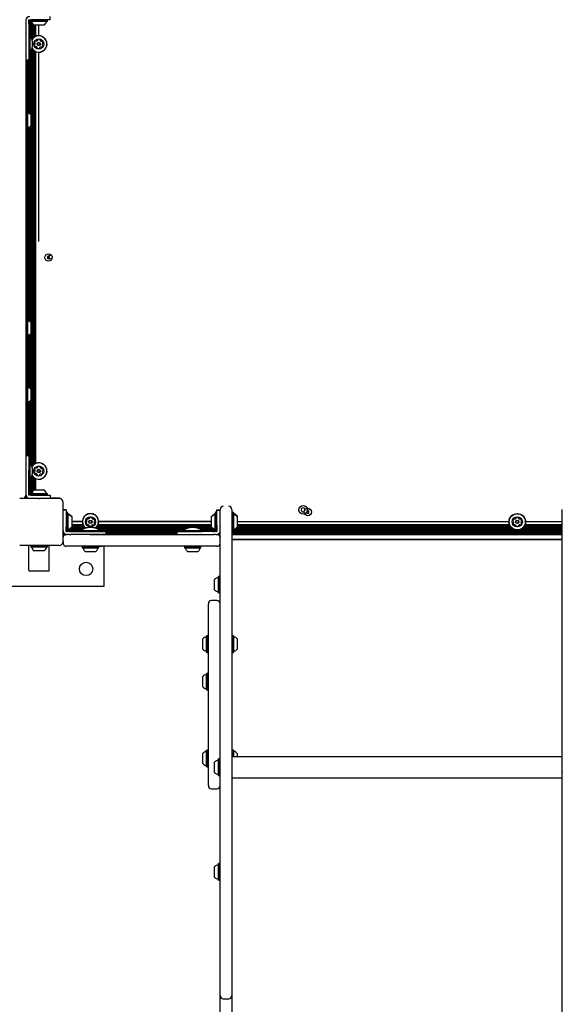
# Model space of a CAD drawing. Units: millimetres. Extents: x 648 to 1326, y 398 to 1563.
# Drawn here: x 910 to 979, y 784 to 909 of the extents above; entities that cross this region are included whole.
import ezdxf

# ---------------------------------------------------------------- set-up
doc = ezdxf.new("R2010")
doc.units = ezdxf.units.MM
doc.header["$LTSCALE"] = 100
doc.styles.add('SLDTEXTSTYLE0', font='TXT', dxfattribs={"width": 0.75})
doc.dimstyles.new('SLDDIMSTYLE3', dxfattribs={"dimtxt": 15.875, "dimasz": 8, "dimexe": 0, "dimexo": 0.0625, "dimgap": 3.96875, "dimtad": 2, "dimdec": 0, "dimrnd": 1e-09, "dimzin": 12, "dimdsep": 46, "dimtxsty": 'SLDTEXTSTYLE0', "dimblk1": 'DOT', "dimblk2": 'DOT', "dimsah": 1, "dimcen": 0.09, "dimse1": 1, "dimse2": 1, "dimadec": 0, "dimazin": 3, "dimtfac": 1, "dimtdec": 0, "dimtofl": 0, "dimtmove": 0, "dimatfit": 3, "dimldrblk": 'DOT', "dimfxl": 0, "dimfrac": 2, "dimtolj": 1, "dimtzin": 12, "dimarcsym": 0})

# ---------------------------------------------------------------- blocks, each defined once
blk = doc.blocks.new('_Dot')
at = {"color": 0, "linetype": 'ByBlock', "lineweight": -2}
blk.add_line((-0.5, 0), (-1, 0), dxfattribs=at)
at = {"color": 0, "linetype": 'ByBlock', "const_width": 0.5}
blk.add_lwpolyline([(-0.25, 0, 1), (0.25, 0, 1)], format="xyb", close=True, dxfattribs=at)
blk = doc.blocks.new('_D_10')
at = {"color": 7, "linetype": 'Continuous', "lineweight": 18}
blk.add_line((668.45, 615.54), (668.45, 1386.98), dxfattribs=at)
at = {"color": 7, "linetype": 'Continuous', "lineweight": 18, "xscale": 8, "yscale": 8}
for p, rotation in [((668.45, 1386.98, -129.93), 90.0000000000004), ((668.45, 615.54, -129.93), 270.0000000000004)]:
    blk.add_blockref('_Dot', p, dxfattribs=dict(at, rotation=rotation))
at = {"color": 7, "linetype": 'Continuous', "lineweight": 18, "insert": (647.99, 983.66), "char_height": 15.875, "attachment_point": 1, "rotation": 90, "style": 'SLDTEXTSTYLE0'}
blk.add_mtext('771', dxfattribs=at)
blk = doc.blocks.new('_D_11')
at = {"color": 7, "linetype": 'Continuous', "lineweight": 18}
blk.add_line((1114.47, 1542.48), (843.37, 1542.48), dxfattribs=at)
at = {"color": 7, "linetype": 'Continuous', "lineweight": 18, "xscale": 8, "yscale": 8}
for p, rotation in [((843.37, 1542.48, -129.93), 180.0000000000014), ((1114.47, 1542.48, -129.93), 1.399444059843947e-12)]:
    blk.add_blockref('_Dot', p, dxfattribs=dict(at, rotation=rotation))
at = {"color": 7, "linetype": 'Continuous', "lineweight": 18, "insert": (961.32, 1562.94), "char_height": 15.875, "attachment_point": 1, "style": 'SLDTEXTSTYLE0'}
blk.add_mtext('271', dxfattribs=at)

msp = doc.modelspace()

# ---------------------------------------------------------------- linework, layer by layer
at = {"color": 7, "linetype": 'Continuous', "lineweight": 25}
for p, q in [((910.67, 909.2), (910.67, 904.83)), ((911.07, 909.2), (911.22, 909.2)), ((911.07, 909.06), (911.07, 909.2)), ((911.07, 908.84), (911.07, 909.06)), ((911.07, 908.62), (911.07, 908.84)), ((911.07, 908.62), (911.07, 906)), ((911.13, 907.3), (911.13, 909.2)), ((911.21, 907.25), (911.21, 909.2)), ((911.22, 909.2), (911.44, 909.2)), ((911.29, 907.11), (911.29, 909.2)), ((911.34, 909.2), (911.31, 909.18)), ((911.31, 909.18), (911.31, 909.01)), ((913.41, 909.18), (911.31, 909.18)), ((911.31, 909.01), (911.34, 908.98)), ((913.41, 909.01), (911.31, 909.01)), ((913.38, 908.98), (911.34, 908.98)), ((911.37, 906.94), (911.37, 908.98)), ((911.44, 909.2), (911.67, 909.2)), ((911.45, 906.72), (911.45, 908.91)), ((911.53, 906.81), (911.53, 908.73)), ((911.61, 906.89), (911.61, 908.62)), ((911.87, 909.2), (911.67, 909.2)), ((913.77, 909.2), (911.87, 909.2)), ((913.4, 908.98), (913.38, 908.98)), ((913.43, 909.18), (913.4, 909.2)), ((913.4, 908.98), (913.43, 909.01)), ((913.43, 909.18), (913.41, 909.18)), ((913.43, 909.01), (913.41, 909.01)), ((913.43, 909.01), (913.43, 909.18)), ((913.77, 909.2), (913.77, 909.6)), ((911.18, 907.3), (911.07, 907.3)), ((911.18, 907.3), (911.18, 904.9)), ((911.69, 906.96), (911.69, 908.53)), ((913.02, 908.5), (911.72, 908.5)), ((911.77, 907.01), (911.77, 908.5)), ((911.85, 907.05), (911.85, 908.5)), ((911.93, 907.09), (911.93, 908.5)), ((912.32, 907.16), (912.32, 908.5)), ((912.32, 907.16), (912.32, 908.5)), ((910.67, 904.83), (910.67, 900.58)), ((911.07, 906), (911.07, 904.1)), ((911.07, 904.9), (911.18, 904.9)), ((911.13, 897.2), (911.13, 904.9)), ((911.21, 897.14), (911.21, 904.96)), ((911.29, 897.08), (911.29, 905.09)), ((911.37, 852.44), (911.37, 905.27)), ((911.45, 852.22), (911.45, 905.49)), ((911.53, 852.31), (911.53, 905.39)), ((911.61, 852.39), (911.61, 905.32)), ((911.69, 852.46), (911.69, 905.25)), ((911.77, 852.51), (911.77, 905.2)), ((911.85, 852.55), (911.85, 905.15)), ((911.93, 852.59), (911.93, 905.12)), ((912.32, 880.9), (912.32, 905.05)), ((910.67, 904.1), (911.07, 904.1)), ((910.73, 897.41), (910.73, 904.1)), ((910.81, 897.41), (910.81, 904.1)), ((910.89, 897.32), (910.89, 904.1)), ((910.97, 897.27), (910.97, 904.1)), ((911.05, 897.24), (911.05, 904.1)), ((910.67, 900.58), (910.67, 857.13)), ((910.69, 897.41), (910.67, 897.39)), ((910.86, 897.41), (910.69, 897.41)), ((910.69, 897.41), (910.69, 896.44)), ((910.89, 897.39), (910.86, 897.41)), ((910.86, 897.41), (910.86, 896.44)), ((910.89, 897.39), (910.89, 896.44)), ((910.69, 896.44), (910.69, 895.3)), ((910.86, 896.44), (910.86, 895.3)), ((910.89, 896.44), (910.89, 895.32)), ((911.37, 897), (911.37, 896.41)), ((911.37, 896.41), (911.37, 895.7)), ((910.67, 895.32), (910.69, 895.3)), ((910.69, 895.3), (910.86, 895.3)), ((910.73, 870.91), (910.73, 895.3)), ((910.81, 870.91), (910.81, 895.3)), ((910.86, 895.3), (910.89, 895.32)), ((910.89, 870.82), (910.89, 895.39)), ((910.97, 870.77), (910.97, 895.44)), ((911.05, 870.74), (911.05, 895.47)), ((911.13, 870.7), (911.13, 895.51)), ((911.21, 870.64), (911.21, 895.56)), ((911.29, 870.58), (911.29, 895.63)), ((913.7, 878.98), (913.44, 878.98)), ((913.44, 878.98), (913.44, 878.72)), ((913.44, 878.72), (913.7, 878.72)), ((913.7, 878.72), (913.7, 878.98)), ((910.69, 870.91), (910.67, 870.89)), ((910.86, 870.91), (910.69, 870.91)), ((910.69, 870.91), (910.69, 869.94)), ((910.89, 870.89), (910.86, 870.91)), ((910.86, 870.91), (910.86, 869.94)), ((910.89, 870.89), (910.89, 869.94)), ((910.69, 869.94), (910.69, 868.8)), ((910.86, 869.94), (910.86, 868.8)), ((910.89, 869.94), (910.89, 868.82)), ((911.37, 870.5), (911.37, 869.91)), ((911.37, 869.91), (911.37, 869.2)), ((910.67, 868.82), (910.69, 868.8)), ((910.69, 868.8), (910.86, 868.8)), ((910.73, 862.41), (910.73, 868.8)), ((910.81, 862.41), (910.81, 868.8)), ((910.86, 868.8), (910.89, 868.82)), ((910.89, 862.32), (910.89, 868.89)), ((910.97, 862.27), (910.97, 868.94)), ((911.05, 862.24), (911.05, 868.97)), ((911.13, 862.2), (911.13, 869.01)), ((911.21, 862.14), (911.21, 869.06)), ((911.29, 862.08), (911.29, 869.13)), ((910.69, 862.41), (910.67, 862.39)), ((910.86, 862.41), (910.69, 862.41)), ((910.69, 862.41), (910.69, 861.44)), ((910.89, 862.39), (910.86, 862.41)), ((910.86, 862.41), (910.86, 861.44)), ((910.89, 862.39), (910.89, 861.44)), ((910.69, 861.44), (910.69, 860.3)), ((910.86, 861.44), (910.86, 860.3)), ((910.89, 861.44), (910.89, 860.32)), ((911.37, 862), (911.37, 861.41)), ((911.37, 861.41), (911.37, 860.7)), ((910.67, 860.32), (910.69, 860.3)), ((910.69, 860.3), (910.86, 860.3)), ((910.73, 853.6), (910.73, 860.3)), ((910.81, 853.6), (910.81, 860.3)), ((910.86, 860.3), (910.89, 860.32)), ((910.89, 853.6), (910.89, 860.39)), ((910.97, 853.6), (910.97, 860.44)), ((911.05, 853.6), (911.05, 860.47)), ((911.13, 852.8), (911.13, 860.51)), ((911.21, 852.75), (911.21, 860.56)), ((911.29, 852.61), (911.29, 860.63)), ((910.67, 857.13), (910.67, 852.88)), ((910.67, 853.6), (911.07, 853.6)), ((911.07, 853.6), (911.07, 851.7)), ((910.67, 852.88), (910.67, 848.5)), ((911.18, 852.8), (911.07, 852.8)), ((911.18, 852.8), (911.18, 850.4)), ((911.07, 849.09), (911.07, 851.7)), ((911.37, 848.72), (911.37, 850.77)), ((911.45, 848.8), (911.45, 850.99)), ((911.53, 848.97), (911.53, 850.89)), ((911.61, 849.09), (911.61, 850.82)), ((911.69, 849.18), (911.69, 850.75)), ((911.07, 850.4), (911.18, 850.4)), ((911.13, 848.5), (911.13, 850.4)), ((911.21, 848.5), (911.21, 850.46)), ((911.29, 848.5), (911.29, 850.59)), ((911.77, 849.2), (911.77, 850.7)), ((911.85, 849.2), (911.85, 850.65)), ((911.93, 849.2), (911.93, 850.62)), ((910.65, 848.1), (910.65, 848.38)), ((910.73, 848.1), (910.73, 848.36)), ((910.81, 848.1), (910.81, 848.26)), ((911.07, 848.87), (911.07, 849.09)), ((911.07, 848.64), (911.07, 848.87)), ((911.07, 848.5), (911.07, 848.64)), ((911.22, 848.5), (911.07, 848.5)), ((911.44, 848.5), (911.22, 848.5)), ((911.34, 848.72), (911.31, 848.7)), ((911.31, 848.7), (911.31, 848.53)), ((911.31, 848.7), (913.41, 848.7)), ((911.31, 848.53), (911.34, 848.5)), ((911.31, 848.53), (913.41, 848.53)), ((911.34, 848.72), (913.39, 848.72)), ((911.67, 848.5), (911.44, 848.5)), ((911.87, 848.5), (911.67, 848.5)), ((911.72, 849.2), (913.01, 849.2)), ((911.87, 848.5), (913.77, 848.5)), ((913.01, 849.2), (913.02, 849.2)), ((913.39, 848.72), (913.4, 848.72)), ((913.43, 848.7), (913.4, 848.72)), ((913.4, 848.5), (913.43, 848.53)), ((913.41, 848.7), (913.43, 848.7)), ((913.41, 848.53), (913.43, 848.53)), ((913.43, 848.53), (913.43, 848.7)), ((913.77, 848.5), (913.77, 848.1)), ((909.93, 848.1), (909.9, 848.1)), ((912.38, 848.1), (909.93, 848.1)), ((910.89, 848.1), (910.89, 848.19)), ((910.97, 848.1), (910.97, 848.15)), ((911.05, 848.1), (911.05, 848.12)), ((911.13, 848.1), (911.13, 848.11)), ((912.38, 848.1), (912.48, 848.1)), ((912.39, 848.1), (912.38, 848.1)), ((914.93, 848.1), (912.48, 848.1)), ((912.48, 848.1), (912.48, 848.1)), ((914.89, 848.15), (913.77, 848.15)), ((914.57, 848.1), (914.57, 848.15)), ((915.43, 845.15), (915.43, 847.6)), ((915.83, 846.66), (915.43, 846.66)), ((915.83, 846.63), (915.43, 846.63)), ((915.83, 846.6), (915.43, 846.6)), ((915.83, 846.66), (915.83, 846.63)), ((915.83, 846.63), (915.83, 846.6)), ((915.83, 846.6), (915.83, 844.7)), ((915.94, 846.36), (915.83, 846.36)), ((915.94, 846.33), (915.83, 846.33)), ((915.94, 846.3), (915.83, 846.3)), ((916.03, 846.22), (915.94, 846.36)), ((915.94, 846.33), (915.94, 846.36)), ((916.03, 846.19), (915.94, 846.33)), ((915.94, 846.3), (915.94, 846.33)), ((916.03, 846.16), (915.94, 846.3)), ((915.94, 843.9), (915.94, 846.3)), ((916.05, 846.19), (916.03, 846.22)), ((916.03, 846.22), (916.03, 846.19)), ((916.05, 846.16), (916.03, 846.19)), ((916.03, 846.19), (916.03, 846.16)), ((916.05, 846.14), (916.03, 846.16)), ((916.03, 846.16), (916.03, 844.05)), ((916.05, 846.19), (916.05, 846.16)), ((916.05, 846.16), (916.05, 846.14)), ((916.05, 846.14), (916.05, 844.07)), ((916.53, 845.81), (916.53, 845.78)), ((916.53, 845.78), (916.53, 845.75)), ((916.53, 845.75), (916.53, 844.45)), ((934.38, 845.78), (934.38, 845.81)), ((934.38, 845.75), (934.38, 845.78)), ((934.38, 844.45), (934.38, 845.75)), ((934.89, 846.16), (934.86, 846.14)), ((934.86, 844.07), (934.86, 846.14)), ((934.97, 846.3), (934.89, 846.16)), ((934.89, 844.05), (934.89, 846.16)), ((935.08, 846.43), (934.97, 846.43)), ((934.97, 846.3), (934.97, 846.43)), ((935.08, 846.3), (934.97, 846.3)), ((934.97, 844.1), (934.97, 846.3)), ((935.08, 846.66), (935.48, 846.66)), ((935.08, 846.63), (935.08, 846.66)), ((935.08, 846.63), (935.48, 846.63)), ((935.08, 846.6), (935.08, 846.63)), ((935.08, 846.6), (935.48, 846.6)), ((935.08, 844.7), (935.08, 846.6)), ((935.48, 845.15), (935.48, 846.7)), ((936.98, 846.7), (936.98, 845.15)), ((937.01, 846.29), (936.98, 846.26)), ((937.01, 846.16), (936.98, 846.14)), ((937.18, 846.29), (937.01, 846.29)), ((937.01, 846.29), (937.01, 846.16)), ((937.18, 846.16), (937.01, 846.16)), ((937.01, 846.16), (937.01, 844.05)), ((937.2, 846.26), (937.18, 846.29)), ((937.18, 846.29), (937.18, 846.16)), ((937.2, 846.14), (937.18, 846.16)), ((937.18, 846.16), (937.18, 844.05)), ((937.2, 846.26), (937.2, 846.14)), ((937.2, 846.14), (937.2, 844.07)), ((937.68, 845.88), (937.68, 845.75)), ((937.68, 845.75), (937.68, 844.46)), ((946.81, 846.5), (946.55, 846.5)), ((946.55, 846.5), (946.55, 846.24)), ((946.55, 846.24), (946.81, 846.24)), ((946.81, 846.24), (946.81, 846.5)), ((979.18, 830.71), (979.18, 846.7)), ((915.38, 845.1), (915.43, 845.15)), ((915.43, 845.05), (915.38, 845.1)), ((915.39, 845.1), (915.39, 845.11)), ((915.39, 845.1), (915.39, 845.11)), ((915.43, 845.05), (915.43, 845.15)), ((915.43, 842.6), (915.43, 845.05)), ((915.83, 844.7), (915.83, 844.5)), ((915.83, 844.28), (915.83, 844.5)), ((917.88, 845.15), (916.53, 845.15)), ((917.88, 845.12), (916.53, 845.12)), ((917.95, 844.73), (916.53, 844.73)), ((917.98, 844.65), (916.53, 844.65)), ((918.03, 844.57), (916.53, 844.57)), ((918.08, 844.49), (916.53, 844.49)), ((934.38, 844.49), (919.79, 844.49)), ((934.38, 844.57), (919.84, 844.57)), ((934.38, 844.65), (919.88, 844.65)), ((934.38, 844.73), (919.92, 844.73)), ((934.38, 845.14), (919.99, 845.15)), ((934.38, 845.12), (919.99, 845.12)), ((935.08, 844.7), (935.08, 844.5)), ((935.08, 844.5), (935.08, 844.28)), ((935.48, 830.14), (935.48, 845.15)), ((936.98, 845.15), (936.98, 830.14)), ((972.38, 845.12), (937.68, 845.14)), ((972.38, 845.12), (937.68, 845.12)), ((972.45, 844.73), (937.68, 844.73)), ((972.48, 844.65), (937.68, 844.65)), ((972.53, 844.57), (937.68, 844.57)), ((972.58, 844.49), (937.68, 844.49)), ((979.18, 844.49), (974.29, 844.49)), ((979.18, 844.57), (974.34, 844.57)), ((979.18, 844.65), (974.38, 844.65)), ((979.18, 844.73), (974.42, 844.73)), ((979.18, 845.12), (974.49, 845.12)), ((979.18, 845.12), (974.49, 845.12)), ((915.44, 843.93), (915.43, 843.93)), ((915.46, 843.85), (915.43, 843.85)), ((915.49, 843.77), (915.43, 843.77)), ((915.54, 843.69), (915.43, 843.69)), ((915.62, 843.61), (915.43, 843.61)), ((915.68, 843.53), (915.43, 843.53)), ((915.55, 843.45), (915.43, 843.45)), ((915.83, 844.05), (915.83, 844.28)), ((915.83, 843.9), (915.83, 844.05)), ((915.83, 843.9), (915.94, 843.9)), ((915.97, 843.9), (915.83, 843.9)), ((915.83, 843.5), (915.93, 843.5)), ((915.93, 843.5), (915.97, 843.5)), ((915.94, 843.9), (916.03, 844.05)), ((915.95, 843.91), (915.97, 843.91)), ((915.97, 843.93), (915.96, 843.93)), ((915.96, 843.93), (915.97, 843.93)), ((916.2, 843.96), (915.97, 843.96)), ((916.2, 843.93), (915.97, 843.93)), ((915.97, 843.91), (916.2, 843.91)), ((916.2, 843.5), (915.97, 843.5)), ((917.73, 844.01), (916.01, 844.01)), ((916.03, 844.05), (916.05, 844.07)), ((917.77, 844.09), (916.05, 844.09)), ((917.91, 844.17), (916.1, 844.17)), ((916.2, 843.93), (916.42, 843.93)), ((916.42, 843.91), (916.2, 843.91)), ((916.2, 843.5), (916.42, 843.5)), ((918.07, 844.25), (916.28, 844.25)), ((918.22, 844.33), (916.4, 844.33)), ((916.42, 843.96), (917.73, 843.96)), ((916.42, 843.96), (917.73, 843.96)), ((916.42, 843.93), (917.73, 843.93)), ((916.42, 843.93), (917.73, 843.93)), ((916.42, 843.91), (917.73, 843.91)), ((916.42, 843.9), (919.03, 843.9)), ((919.03, 843.5), (916.42, 843.5)), ((918.15, 844.41), (916.49, 844.41)), ((917.73, 844.07), (917.73, 844.04)), ((917.73, 844.04), (917.73, 844.01)), ((917.73, 844.01), (917.73, 843.9)), ((931.34, 844.33), (919.64, 844.33)), ((931.7, 844.41), (919.72, 844.41)), ((931.12, 844.25), (919.8, 844.25)), ((930.96, 844.17), (919.96, 844.17)), ((930.82, 844.09), (920.1, 844.09)), ((920.13, 844.04), (920.13, 844.07)), ((920.13, 844.01), (920.13, 844.04)), ((920.13, 843.9), (920.13, 844.01)), ((930.78, 844.01), (920.13, 844.01)), ((920.93, 843.93), (920.93, 843.96)), ((920.93, 843.9), (920.93, 843.93)), ((929.98, 843.93), (920.93, 843.93)), ((920.93, 843.5), (920.93, 843.9)), ((929.98, 843.85), (920.93, 843.85)), ((929.98, 843.77), (920.93, 843.77)), ((929.98, 843.69), (920.93, 843.69)), ((929.98, 843.61), (920.93, 843.61)), ((929.98, 843.57), (920.93, 843.57)), ((929.98, 843.93), (929.98, 843.96)), ((929.98, 843.9), (929.98, 843.93)), ((929.98, 843.5), (929.98, 843.9)), ((930.78, 844.07), (930.78, 844.04)), ((930.78, 844.04), (930.78, 844.01)), ((930.78, 844.01), (930.78, 843.9)), ((934.5, 843.9), (931.88, 843.9)), ((931.88, 843.5), (934.5, 843.5)), ((934.43, 844.41), (932.27, 844.41)), ((934.52, 844.33), (932.63, 844.33)), ((934.64, 844.25), (932.85, 844.25)), ((934.82, 844.17), (933.01, 844.17)), ((934.86, 844.09), (933.15, 844.09)), ((933.18, 844.04), (933.18, 844.07)), ((933.18, 844.01), (933.18, 844.04)), ((933.18, 843.9), (933.18, 844.01)), ((934.91, 844.01), (933.18, 844.01)), ((934.5, 843.96), (933.18, 843.96)), ((934.5, 843.96), (933.18, 843.96)), ((934.5, 843.93), (933.18, 843.93)), ((934.5, 843.93), (933.18, 843.93)), ((934.5, 843.91), (933.18, 843.91)), ((934.5, 843.93), (934.72, 843.93)), ((934.72, 843.91), (934.5, 843.91)), ((934.5, 843.5), (934.72, 843.5)), ((934.94, 843.96), (934.72, 843.96)), ((934.94, 843.93), (934.72, 843.93)), ((934.72, 843.91), (934.94, 843.91)), ((934.94, 843.5), (934.72, 843.5)), ((934.86, 844.07), (934.89, 844.05)), ((934.89, 844.05), (934.97, 843.9)), ((934.94, 843.93), (934.96, 843.93)), ((934.96, 843.93), (934.94, 843.93)), ((934.94, 843.91), (934.97, 843.91)), ((935.08, 843.9), (934.94, 843.9)), ((934.94, 843.5), (934.98, 843.5)), ((934.97, 843.9), (934.97, 844.1)), ((934.97, 843.9), (935.08, 843.9)), ((934.99, 843.5), (935.08, 843.5)), ((935.08, 844.28), (935.08, 844.05)), ((935.08, 844.05), (935.08, 843.9)), ((935.48, 843.53), (935.24, 843.53)), ((935.48, 843.61), (935.3, 843.61)), ((935.48, 843.45), (935.36, 843.45)), ((935.48, 843.69), (935.38, 843.69)), ((935.48, 843.77), (935.43, 843.77)), ((935.48, 843.85), (935.46, 843.85)), ((935.48, 843.93), (935.48, 843.93)), ((936.98, 844.07), (937.01, 844.05)), ((979.18, 844.01), (936.98, 844.01)), ((979.18, 843.93), (936.98, 843.93)), ((979.18, 843.85), (936.98, 843.85)), ((979.18, 843.77), (936.98, 843.77)), ((979.18, 843.69), (936.98, 843.69)), ((979.18, 843.61), (936.98, 843.61)), ((979.18, 843.53), (936.98, 843.53)), ((979.18, 843.45), (936.98, 843.45)), ((937.01, 844.05), (937.18, 844.05)), ((937.01, 844.05), (937.01, 844.05)), ((937.18, 844.05), (937.2, 844.07)), ((937.18, 844.05), (937.18, 844.05)), ((973.17, 844.09), (937.2, 844.09)), ((937.2, 844.07), (937.2, 844.07)), ((972.96, 844.17), (937.24, 844.17)), ((972.83, 844.25), (937.43, 844.25)), ((972.72, 844.33), (937.55, 844.33)), ((972.65, 844.41), (937.64, 844.41)), ((937.68, 844.46), (937.68, 844.45)), ((979.18, 844.09), (973.69, 844.09)), ((979.18, 844.17), (973.91, 844.17)), ((979.18, 844.25), (974.04, 844.25)), ((979.18, 844.33), (974.14, 844.33)), ((979.18, 844.41), (974.22, 844.41)), ((909.93, 842.1), (909.9, 842.1)), ((912.38, 842.1), (909.93, 842.1)), ((911.07, 838.95), (911.07, 842.1)), ((911.34, 842.1), (911.31, 842.08)), ((911.31, 842.08), (911.31, 841.91)), ((913.43, 842.08), (911.31, 842.08)), ((912.48, 842.1), (912.38, 842.1)), ((912.38, 842.1), (912.39, 842.1)), ((914.93, 842.1), (912.48, 842.1)), ((912.48, 842.1), (912.48, 842.1)), ((913.43, 842.08), (913.4, 842.1)), ((913.43, 841.91), (913.43, 842.08)), ((913.67, 838.95), (913.67, 842.1)), ((915.43, 842.6), (915.43, 842.4)), ((917.88, 842), (917.88, 841.98)), ((917.9, 842), (917.88, 841.98)), ((917.88, 841.98), (917.88, 841.81)), ((919.99, 841.98), (919.97, 842)), ((919.99, 841.98), (919.99, 842)), ((919.99, 841.81), (919.99, 841.98)), ((920.62, 842), (920.62, 836.85)), ((921.2, 842), (921.09, 842)), ((921.09, 842), (921.09, 842)), ((930.93, 842), (930.93, 841.98)), ((930.95, 842), (930.93, 841.98)), ((930.93, 841.98), (930.93, 841.81)), ((933.04, 841.98), (933.02, 842)), ((933.04, 841.98), (933.04, 842)), ((933.04, 841.81), (933.04, 841.98)), ((979.18, 842.87), (936.98, 842.87)), ((979.18, 842.84), (936.98, 842.84)), ((911.31, 841.91), (911.34, 841.88)), ((913.43, 841.91), (911.31, 841.91)), ((913.4, 841.88), (911.34, 841.88)), ((913.02, 841.4), (911.72, 841.4)), ((913.4, 841.88), (913.43, 841.91)), ((917.88, 841.81), (917.9, 841.78)), ((919.97, 841.78), (919.99, 841.81)), ((930.93, 841.81), (930.95, 841.78)), ((933.02, 841.78), (933.04, 841.81)), ((911.17, 838.85), (913.57, 838.85)), ((934.78, 837.41), (934.78, 837.75)), ((934.78, 836.45), (934.78, 837.41)), ((935.29, 838.15), (935.26, 838.13)), ((935.26, 837.59), (935.26, 838.13)), ((935.26, 836.06), (935.26, 837.59)), ((935.46, 838.15), (935.29, 838.15)), ((935.29, 837.6), (935.29, 838.15)), ((935.29, 836.04), (935.29, 837.6)), ((935.48, 838.13), (935.46, 838.15)), ((935.46, 837.6), (935.46, 838.15)), ((935.46, 836.04), (935.46, 837.6)), ((920.62, 836.85), (907.87, 836.85)), ((935.26, 836.06), (935.29, 836.04)), ((935.29, 836.04), (935.46, 836.04)), ((935.46, 836.04), (935.48, 836.06)), ((933.98, 815.4), (933.98, 834.66)), ((935.08, 835.06), (934.38, 835.06)), ((979.18, 822.32), (979.18, 830.71)), ((933.28, 830.06), (933.28, 830.17)), ((933.28, 828.87), (933.28, 830.06)), ((933.79, 830.58), (933.76, 830.55)), ((933.76, 830.38), (933.76, 830.55)), ((933.76, 828.49), (933.76, 830.38)), ((933.96, 830.58), (933.79, 830.58)), ((933.79, 830.4), (933.79, 830.58)), ((933.79, 828.46), (933.79, 830.4)), ((933.98, 830.55), (933.96, 830.58)), ((933.96, 830.4), (933.96, 830.58)), ((933.96, 828.46), (933.96, 830.4)), ((935.48, 812.36), (935.48, 830.14)), ((937.01, 830.58), (936.98, 830.55)), ((936.98, 830.14), (936.98, 812.36)), ((937.18, 830.58), (937.01, 830.58)), ((937.01, 830.58), (937.01, 829.91)), ((937.01, 829.91), (937.01, 828.46)), ((937.2, 830.55), (937.18, 830.58)), ((937.18, 830.58), (937.18, 829.91)), ((937.18, 829.91), (937.18, 828.46)), ((937.2, 830.55), (937.2, 829.9)), ((937.2, 829.9), (937.2, 828.49)), ((937.68, 830.17), (937.68, 829.76)), ((937.68, 829.76), (937.68, 828.87)), ((933.76, 828.49), (933.79, 828.46)), ((933.79, 828.46), (933.96, 828.46)), ((933.96, 828.46), (933.98, 828.49)), ((936.98, 828.49), (937.01, 828.46)), ((937.01, 828.46), (937.18, 828.46)), ((937.18, 828.46), (937.2, 828.49)), ((933.79, 825.78), (933.76, 825.76)), ((933.76, 825.22), (933.76, 825.76)), ((933.96, 825.78), (933.79, 825.78)), ((933.79, 825.23), (933.79, 825.78)), ((933.98, 825.76), (933.96, 825.78)), ((933.96, 825.23), (933.96, 825.78)), ((933.28, 825.03), (933.28, 825.37)), ((933.28, 824.07), (933.28, 825.03)), ((933.76, 823.69), (933.76, 825.22)), ((933.79, 823.67), (933.79, 825.23)), ((933.96, 823.67), (933.96, 825.23)), ((933.76, 823.69), (933.79, 823.67)), ((933.79, 823.67), (933.96, 823.67)), ((933.96, 823.67), (933.98, 823.69)), ((979.18, 819.32), (979.18, 822.32)), ((979.18, 812.36), (979.18, 819.32)), ((933.28, 815.28), (933.28, 815.56)), ((933.79, 815.97), (933.76, 815.94)), ((933.76, 815.5), (933.76, 815.94)), ((933.96, 815.97), (933.79, 815.97)), ((933.79, 815.51), (933.79, 815.97)), ((933.98, 815.94), (933.96, 815.97)), ((933.96, 815.51), (933.96, 815.97)), ((937.01, 815.97), (936.98, 815.94)), ((937.18, 815.97), (937.01, 815.97)), ((937.01, 815.97), (937.01, 815.14)), ((937.2, 815.94), (937.18, 815.97)), ((937.18, 815.97), (937.18, 815.14)), ((937.2, 815.94), (937.2, 815.14)), ((937.68, 815.56), (937.68, 815.14)), ((933.28, 814.26), (933.28, 815.28)), ((933.76, 813.88), (933.76, 815.5)), ((933.79, 813.85), (933.79, 815.51)), ((933.96, 813.85), (933.96, 815.51)), ((933.98, 811.46), (933.98, 815.4)), ((934.78, 813.14), (934.78, 814.44)), ((935.29, 814.85), (935.26, 814.83)), ((935.26, 812.76), (935.26, 814.83)), ((935.46, 814.85), (935.29, 814.85)), ((935.29, 812.74), (935.29, 814.85)), ((935.48, 814.83), (935.46, 814.85)), ((935.46, 812.74), (935.46, 814.85)), ((979.18, 815.14), (936.98, 815.14)), ((933.76, 813.88), (933.79, 813.85)), ((933.79, 813.85), (933.96, 813.85)), ((933.96, 813.85), (933.98, 813.88)), ((935.26, 812.76), (935.29, 812.74)), ((935.29, 812.74), (935.46, 812.74)), ((935.46, 812.74), (935.48, 812.76)), ((935.48, 787.49), (935.48, 812.36)), ((936.98, 812.45), (979.18, 812.45)), ((936.98, 812.36), (936.98, 787.49)), ((979.18, 787.49), (979.18, 812.36)), ((934.38, 811.06), (935.08, 811.06)), ((934.78, 800.74), (934.78, 801.08)), ((934.78, 799.78), (934.78, 800.74)), ((935.29, 801.49), (935.26, 801.46)), ((935.26, 800.93), (935.26, 801.46)), ((935.26, 799.4), (935.26, 800.93)), ((935.46, 801.49), (935.29, 801.49)), ((935.29, 800.94), (935.29, 801.49)), ((935.29, 799.37), (935.29, 800.94)), ((935.48, 801.46), (935.46, 801.49)), ((935.46, 800.94), (935.46, 801.49)), ((935.46, 799.37), (935.46, 800.94)), ((935.26, 799.4), (935.29, 799.37)), ((935.29, 799.37), (935.46, 799.37)), ((935.46, 799.37), (935.48, 799.4)), ((935.48, 784.64), (935.48, 787.49)), ((936.98, 787.49), (936.98, 784.64)), ((979.18, 784.64), (979.18, 787.49)), ((935.48, 666.76), (935.48, 784.64)), ((935.88, 784.24), (936.58, 784.24)), ((936.98, 784.64), (936.98, 666.76)), ((979.18, 669.15), (979.18, 784.64))]:
    msp.add_line(p, q, dxfattribs=at)
at = {"color": 7, "linetype": 'Continuous', "lineweight": 25, "flags": 128}
for points in [[(916.1, 846.09), (916.08, 846.12), (916.05, 846.17)], [(916.1, 846.06), (916.08, 846.09), (916.05, 846.15)], [(916.1, 846.03), (916.08, 846.06), (916.05, 846.12)], [(934.97, 846.43), (934.83, 846.19), (934.77, 846.04)], [(934.86, 846.12), (934.83, 846.06), (934.83, 846.05)], [(946.09, 846.39), (946.18, 846.41), (946.21, 846.42)], [(916.05, 844.09), (916.08, 844.15), (916.1, 844.18)], [(916.42, 843.96), (916.39, 843.96), (916.36, 843.96), (916.33, 843.96), (916.3, 843.96), (916.27, 843.96), (916.24, 843.96), (916.22, 843.96), (916.2, 843.96)], [(917.73, 844.07), (917.74, 844.07), (917.78, 844.07)], [(917.73, 844.04), (917.74, 844.04), (917.78, 844.04)], [(918.9, 843.5), (918.95, 843.5), (919.55, 843.5), (920.14, 843.5), (920.71, 843.5), (921.27, 843.5), (921.82, 843.5), (922.34, 843.5), (922.84, 843.5)], [(920.93, 843.5), (920.92, 843.5), (920.86, 843.5), (920.76, 843.5), (920.63, 843.5), (920.47, 843.5), (920.28, 843.5), (920.06, 843.5), (919.82, 843.5), (919.57, 843.5), (919.3, 843.5), (919.03, 843.5)], [(922.84, 843.5), (923.17, 843.5), (923.52, 843.5), (923.88, 843.5), (924.26, 843.5), (924.66, 843.5), (925.06, 843.5), (925.46, 843.5), (925.86, 843.5), (926.26, 843.5), (926.66, 843.5), (927.04, 843.5), (927.4, 843.5), (927.75, 843.5), (928.08, 843.5)], [(928.08, 843.5), (928.58, 843.5), (929.1, 843.5), (929.65, 843.5), (930.21, 843.5), (930.78, 843.5), (931.37, 843.5), (931.97, 843.5), (932.02, 843.5)], [(929.98, 843.9), (930, 843.9), (930.06, 843.9), (930.16, 843.9), (930.29, 843.9), (930.45, 843.9), (930.64, 843.9), (930.86, 843.9), (931.1, 843.9), (931.35, 843.9), (931.61, 843.9), (931.88, 843.9)], [(930.78, 844.07), (930.79, 844.07), (930.83, 844.07)], [(930.78, 844.04), (930.79, 844.04), (930.83, 844.04)], [(934.72, 843.96), (934.7, 843.96), (934.67, 843.96), (934.65, 843.96), (934.62, 843.96), (934.59, 843.96), (934.56, 843.96), (934.53, 843.96), (934.5, 843.96)], [(934.82, 844.18), (934.83, 844.15), (934.86, 844.09)], [(922.84, 842), (922.34, 842), (921.82, 842), (921.27, 842), (920.71, 842), (920.14, 842), (919.55, 842), (918.95, 842), (918.34, 842), (917.72, 842), (917.09, 842), (916.47, 842), (915.83, 842)], [(928.08, 842), (927.75, 842), (927.4, 842), (927.04, 842), (926.66, 842), (926.26, 842), (925.86, 842), (925.46, 842), (925.06, 842), (924.66, 842), (924.26, 842), (923.88, 842), (923.52, 842), (923.17, 842), (922.84, 842)], [(935.08, 842), (934.45, 842), (933.82, 842), (933.2, 842), (932.58, 842), (931.97, 842), (931.37, 842), (930.78, 842), (930.21, 842), (929.65, 842), (929.1, 842), (928.58, 842), (928.08, 842)]]:
    msp.add_lwpolyline(points, dxfattribs=at)
at = {"color": 7, "linetype": 'Continuous', "lineweight": 25}
for centre, radius in [((912.32, 906.1), 0.65), ((912.32, 906.1), 0.22), ((912.32, 906.1), 0.17), ((913.57, 878.85), 0.475), ((913.8, 878.9), 0.25), ((912.32, 851.6), 0.65), ((912.32, 851.6), 0.22), ((912.32, 851.6), 0.17), ((946.09, 846.64), 0.55), ((918.93, 845.12), 0.65), ((946.68, 846.37), 0.475), ((973.43, 845.12), 1.06), ((973.43, 845.12), 1.03), ((973.43, 845.12), 0.65), ((918.93, 845.12), 0.22), ((918.93, 845.12), 0.17), ((973.43, 845.12), 0.22), ((973.43, 845.12), 0.17), ((918.37, 839.1), 0.85)]:
    msp.add_circle(centre, radius, dxfattribs=at)
for centre, radius, start, end in [((911.17, 909.1), 0.5, 90, 180), ((911.39, 908.93), 0.05, 16.5323, 90), ((912.37, 909.22), 0.97, 196.5323, 227.9373), ((912.37, 909.22), 0.97, 312.0627, 343.4677), ((913.35, 908.93), 0.05, 90, 163.4677), ((909.36, 906.1), 2.18, 326.5692, 33.4308), ((912.32, 906.1), 1.06, 265.4598, 144.7743), ((912.32, 906.1), 1.03, 265.4598, 145.9043), ((912.03, 906.3), 0.252, 118.8948, 172.0306), ((911.83, 906.33), 0.0481, 172.0248, 250.4564), ((911.8, 906.24), 0.0481, 22.0246, 70.4598), ((911.61, 906.16), 0.252, 328.9057, 22.0248), ((911.93, 906.48), 0.0481, 40.4145, 118.9005), ((912.01, 906.54), 0.0481, 220.4598, 268.8947), ((912.01, 906.74), 0.252, 268.9006, 322.0249), ((912.17, 906.62), 0.0481, 322.0197, 10.4633), ((912.27, 906.64), 0.0481, 112.0246, 190.4598), ((912.34, 906.45), 0.252, 58.8948, 112.0248), ((912.45, 906.62), 0.0481, 340.4598, 58.8948), ((912.54, 906.59), 0.0481, 160.4564, 208.9), ((912.72, 906.69), 0.252, 208.8947, 262.0191), ((912.69, 906.49), 0.0481, 262.0249, 310.5052), ((912.75, 906.41), 0.0481, 52.0192, 130.4598), ((913.02, 906.05), 0.252, 148.8948, 202.0248), ((912.63, 906.25), 0.252, 358.8948, 52.0248), ((912.85, 906.15), 0.0481, 100.4598, 148.8948), ((912.83, 906.25), 0.0481, 280.4633, 358.925), ((912.32, 906.1), 1.06, 215.2257, 265.4598), ((912.32, 906.1), 1.03, 214.0957, 265.4598), ((911.8, 905.96), 0.0481, 100.4598, 178.8607), ((912, 905.96), 0.252, 178.8948, 232.0248), ((911.78, 906.05), 0.0481, 280.4467, 328.8947), ((911.88, 905.8), 0.0481, 232.0192, 310.5052), ((911.94, 905.72), 0.0481, 82.0549, 130.4598), ((911.91, 905.52), 0.252, 28.8786, 82.0339), ((912.09, 905.62), 0.0481, 340.4564, 28.8948), ((912.18, 905.59), 0.0481, 160.4598, 238.8945), ((912.29, 905.76), 0.252, 238.8947, 292.0249), ((912.36, 905.57), 0.0481, 292.0251, 10.4633), ((912.46, 905.59), 0.0481, 142.0192, 190.4598), ((912.62, 905.46), 0.252, 88.9006, 142.0248), ((912.62, 905.67), 0.0481, 40.4145, 88.8948), ((912.7, 905.73), 0.0481, 220.4598, 298.9005), ((912.6, 905.91), 0.252, 298.8948, 352.0249), ((912.83, 905.97), 0.0481, 202.082, 250.4598), ((912.8, 905.88), 0.0481, 352.059, 70.473), ((910.94, 897.33), 0.05, 180, 253.4712), ((910.65, 896.35), 0.97, 42.0585, 73.4712), ((910.94, 895.38), 0.05, 106.5288, 180), ((910.65, 896.35), 0.97, 286.5288, 317.9415), ((910.94, 870.83), 0.05, 180, 253.4712), ((910.65, 869.85), 0.97, 42.0585, 73.4712), ((910.94, 868.88), 0.05, 106.5288, 180), ((910.65, 869.85), 0.97, 286.5288, 317.9415), ((910.94, 862.33), 0.05, 180, 253.4712), ((910.65, 861.35), 0.97, 42.0585, 73.4712), ((910.94, 860.38), 0.05, 106.5288, 180), ((910.65, 861.35), 0.97, 286.5288, 317.9415), ((909.36, 851.6), 2.18, 326.5692, 33.4308), ((912.32, 851.6), 1.06, 265.4598, 144.7743), ((912.32, 851.6), 1.03, 265.4598, 145.9043), ((912.03, 851.8), 0.252, 118.8948, 172.0306), ((911.93, 851.98), 0.0481, 40.4145, 118.9005), ((912.01, 852.04), 0.0481, 220.4598, 268.8947), ((912.01, 852.24), 0.252, 268.9006, 322.0249), ((912.17, 852.12), 0.0481, 322.0197, 10.4633), ((912.27, 852.14), 0.0481, 112.0246, 190.4598), ((912.34, 851.95), 0.252, 58.8948, 112.0248), ((912.45, 852.12), 0.0481, 340.4598, 58.8948), ((912.54, 852.09), 0.0481, 160.4564, 208.9), ((912.72, 852.19), 0.252, 208.8947, 262.0191), ((912.32, 851.6), 1.06, 215.2257, 265.4598), ((912.32, 851.6), 1.03, 214.0957, 265.4598), ((911.8, 851.46), 0.0481, 100.4598, 178.8607), ((912, 851.46), 0.252, 178.8948, 232.0248), ((911.83, 851.83), 0.0481, 172.0248, 250.4564), ((911.78, 851.55), 0.0481, 280.4467, 328.8947), ((911.8, 851.74), 0.0481, 22.0246, 70.4598), ((911.61, 851.66), 0.252, 328.9057, 22.0248), ((911.88, 851.3), 0.0481, 232.0192, 310.5052), ((911.94, 851.22), 0.0481, 82.0549, 130.4598), ((911.91, 851.02), 0.252, 28.8786, 82.0339), ((912.09, 851.12), 0.0481, 340.4564, 28.8948), ((912.18, 851.09), 0.0481, 160.4598, 238.8945), ((912.29, 851.26), 0.252, 238.8947, 292.0249), ((912.36, 851.07), 0.0481, 292.0251, 10.4633), ((912.46, 851.09), 0.0481, 142.0192, 190.4598), ((912.62, 850.96), 0.252, 88.9006, 142.0248), ((912.62, 851.17), 0.0481, 40.4145, 88.8948), ((912.7, 851.23), 0.0481, 220.4598, 298.9005), ((912.69, 851.99), 0.0481, 262.0249, 310.5052), ((912.75, 851.91), 0.0481, 52.0192, 130.4598), ((912.6, 851.41), 0.252, 298.8948, 352.0249), ((913.02, 851.55), 0.252, 148.8948, 202.0248), ((912.63, 851.75), 0.252, 358.8948, 52.0248), ((912.83, 851.47), 0.0481, 202.082, 250.4598), ((912.85, 851.65), 0.0481, 100.4598, 148.8948), ((912.8, 851.38), 0.0481, 352.059, 70.473), ((912.83, 851.75), 0.0481, 280.4633, 358.925), ((910.27, 848.5), 0.4, 270, 0), ((911.17, 848.6), 0.5, 180, 270), ((911.39, 848.77), 0.05, 270, 343.4677), ((912.37, 848.48), 0.97, 132.0627, 163.4677), ((912.37, 848.48), 0.97, 16.5323, 47.9373), ((913.35, 848.77), 0.05, 196.5323, 270), ((914.89, 847.65), 0.5, 40.5373, 89.9711), ((914.93, 847.6), 0.5, 0, 90), ((935.88, 846.7), 0.4, 90, 180), ((936.58, 846.7), 0.4, 360, 90), ((915.81, 845.16), 0.97, 42.0627, 73.4677), ((915.81, 845.13), 0.97, 42.0627, 73.4677), ((915.81, 845.1), 0.97, 42.0627, 73.4677), ((918.93, 845.12), 1.06, 310.8917, 229.1083), ((918.93, 845.12), 1.03, 310.0557, 229.9443), ((935.1, 845.16), 0.97, 109.2677, 137.9373), ((935.1, 845.13), 0.97, 110.1158, 137.9373), ((935.1, 845.1), 0.97, 106.5323, 137.9373), ((937.25, 846.21), 0.05, 180, 253.4712), ((937.25, 846.08), 0.05, 180, 253.4712), ((936.96, 845.23), 0.97, 42.0585, 73.4712), ((936.96, 845.1), 0.97, 42.0585, 73.4712), ((946.09, 846.64), 0.25, 10.781, 269.9711), ((918.42, 844.97), 0.0481, 100.4598, 178.8607), ((918.62, 844.97), 0.252, 178.8948, 232.0248), ((918.65, 845.31), 0.252, 118.8948, 172.0306), ((918.45, 845.34), 0.0481, 172.0248, 250.4564), ((918.4, 845.07), 0.0481, 280.4467, 328.8947), ((918.42, 845.25), 0.0481, 22.0246, 70.4598), ((918.23, 845.17), 0.252, 328.9057, 22.0248), ((918.5, 844.81), 0.0481, 232.0192, 310.5052), ((918.55, 845.49), 0.0481, 40.4145, 118.9005), ((918.56, 844.74), 0.0481, 82.0549, 130.4598), ((918.53, 844.53), 0.252, 28.8786, 82.0339), ((918.63, 845.55), 0.0481, 220.4598, 268.8947), ((918.63, 845.76), 0.252, 268.9006, 322.0249), ((918.71, 844.63), 0.0481, 340.4564, 28.8948), ((918.8, 844.6), 0.0481, 160.4598, 238.8945), ((918.91, 844.77), 0.252, 238.8947, 292.0249), ((918.79, 845.63), 0.0481, 322.0197, 10.4633), ((918.89, 845.65), 0.0481, 112.0246, 190.4598), ((918.96, 845.46), 0.252, 58.8948, 112.0248), ((918.98, 844.59), 0.0481, 292.0251, 10.4633), ((919.08, 844.6), 0.0481, 142.0192, 190.4598), ((919.24, 844.48), 0.252, 88.9006, 142.0248), ((919.07, 845.63), 0.0481, 340.4598, 58.8948), ((919.16, 845.6), 0.0481, 160.4564, 208.9), ((919.34, 845.7), 0.252, 208.8947, 262.0191), ((919.24, 844.68), 0.0481, 40.4145, 88.8948), ((919.32, 844.74), 0.0481, 220.4598, 298.9005), ((919.31, 845.5), 0.0481, 262.0249, 310.5052), ((919.37, 845.42), 0.0481, 52.0192, 130.4598), ((919.22, 844.92), 0.252, 298.8948, 352.0249), ((919.64, 845.06), 0.252, 148.8948, 202.0248), ((919.24, 845.26), 0.252, 358.8948, 52.0248), ((919.45, 844.98), 0.0481, 202.082, 250.4598), ((919.47, 845.17), 0.0481, 100.4598, 148.8948), ((919.42, 844.89), 0.0481, 352.059, 70.473), ((919.45, 845.26), 0.0481, 280.4633, 358.925), ((973.13, 845.28), 0.252, 124.9753, 178.111), ((972.93, 845.29), 0.0481, 178.1053, 256.5368), ((972.94, 844.92), 0.0481, 106.5403, 184.9411), ((973.14, 844.94), 0.252, 184.9752, 238.1053), ((972.91, 845.19), 0.0481, 28.1051, 76.5403), ((972.91, 845.01), 0.0481, 286.5271, 334.9752), ((972.73, 845.1), 0.252, 334.9862, 28.1053), ((973.02, 845.45), 0.0481, 46.4949, 124.9809), ((973.03, 844.76), 0.0481, 238.0996, 316.5857), ((973.08, 845.52), 0.0481, 226.5403, 274.9752), ((973.1, 844.7), 0.0481, 88.1354, 136.5403), ((973.06, 845.72), 0.252, 274.981, 328.1054), ((973.1, 844.49), 0.252, 34.9591, 88.1143), ((973.33, 845.64), 0.0481, 118.1051, 196.5403), ((973.24, 845.61), 0.0481, 328.1002, 16.5437), ((973.26, 844.61), 0.0481, 346.5368, 34.9753), ((973.43, 845.46), 0.252, 64.9752, 118.1053), ((973.36, 844.59), 0.0481, 166.5403, 244.975), ((973.44, 844.77), 0.252, 244.9752, 298.1054), ((973.51, 845.64), 0.0481, 346.5403, 64.9753), ((973.6, 845.62), 0.0481, 166.5368, 214.9804), ((973.54, 844.59), 0.0481, 298.1056, 16.5437), ((973.77, 845.74), 0.252, 214.9752, 268.0996), ((973.63, 844.62), 0.0481, 148.0996, 196.5403), ((973.8, 844.51), 0.252, 94.981, 148.1053), ((973.77, 845.54), 0.0481, 268.1054, 316.5857), ((973.79, 844.72), 0.0481, 46.4949, 94.9753), ((973.84, 845.47), 0.0481, 58.0996, 136.5403), ((973.85, 844.79), 0.0481, 226.5403, 304.9809), ((973.73, 845.3), 0.252, 4.9753, 58.1053), ((973.74, 844.95), 0.252, 304.9753, 358.1053), ((974.14, 845.14), 0.252, 154.9752, 208.1053), ((973.96, 845.22), 0.0481, 106.5403, 154.9753), ((973.96, 845.04), 0.0481, 208.1625, 256.5403), ((973.93, 845.31), 0.0481, 286.5437, 5.0054), ((973.94, 844.95), 0.0481, 358.1394, 76.5534), ((915.93, 844), 0.5, 180.0001, 270.0012), ((915.83, 843.17), 0.4, 106.2791, 180.0016), ((916.01, 1029.1), 185.16, 269.9898, 270.059), ((916.01, 658.74), 185.16, 89.941, 90.0102), ((916.01, 1025.92), 181.96, 269.991, 270.0593), ((915.81, 845.1), 0.97, 286.5323, 317.9373), ((916.39, 658.8), 185.16, 89.9898, 90.059), ((916.39, 658.77), 185.16, 89.9898, 90.059), ((916.39, 1029.06), 185.16, 269.941, 270.0102), ((918.93, 842.25), 2.18, 56.5692, 123.4308), ((918.93, 842.22), 2.18, 56.5692, 123.4308), ((918.93, 842.2), 2.18, 56.5692, 123.4308), ((918.93, 1297.48), 453.46, 269.8484, 270.1516), ((918.93, 1289.63), 445.73, 269.8457, 270.1543), ((919.56, 1266.37), 422.47, 269.9287, 270.1864), ((920.1, 846.2), 2.13, 269.8317, 270.9914), ((920.09, 846.75), 2.71, 269.9871, 270.8994), ((920.21, 678.26), 165.71, 89.7507, 90.0273), ((920.29, 970.98), 127.02, 269.9306, 270.2914), ((920.29, 970.96), 127.02, 269.9306, 270.2914), ((920.19, 669.77), 174.17, 89.7557, 90.0189), ((920.19, 663.98), 179.93, 89.7616, 90.0164), ((930.73, 1023.89), 179.93, 269.7616, 270.0164), ((930.63, 718.01), 125.95, 89.929, 90.293), ((930.73, 1023.86), 179.93, 269.7616, 270.0164), ((930.62, 721.7), 122.23, 89.9252, 90.3002), ((930.63, 716.88), 127.02, 89.9306, 90.2914), ((931.37, 1282.17), 438.67, 269.8184, 270.0666), ((931.98, 842.25), 2.18, 56.5692, 123.4308), ((931.98, 842.22), 2.18, 56.5692, 123.4308), ((931.98, 842.2), 2.18, 56.5692, 123.4308), ((931.98, 1297.47), 453.46, 269.8484, 270.1516), ((931.98, 1289.63), 445.73, 269.8457, 270.1543), ((933.15, 846.2), 2.13, 269.8315, 270.9916), ((933.14, 846.75), 2.71, 269.9871, 270.8994), ((935.1, 845.1), 0.97, 222.0627, 253.4677), ((934.53, 658.8), 185.16, 89.941, 90.0102), ((934.53, 658.77), 185.16, 89.941, 90.0102), ((934.53, 1029.06), 185.16, 269.9898, 270.059), ((934.91, 1025.92), 181.96, 269.9407, 270.009), ((934.91, 1029.09), 185.16, 269.941, 270.0102), ((934.91, 658.74), 185.16, 89.9898, 90.059), ((934.98, 844), 0.5, 269.9984, 0.0003), ((935.08, 843.17), 0.4, 359.9978, 73.721), ((937.25, 844.13), 0.05, 106.5288, 180), ((936.96, 845.1), 0.97, 286.5288, 317.9415), ((914.93, 842.6), 0.5, 270, 0), ((918.93, 1233.58), 391.6, 269.8453, 270.1547), ((931.98, 1233.58), 391.6, 269.8453, 270.1547), ((911.39, 841.83), 0.05, 16.5323, 90), ((912.37, 842.12), 0.97, 196.5323, 227.9373), ((912.37, 842.12), 0.97, 312.0627, 343.4677), ((913.35, 841.83), 0.05, 90, 163.4677), ((918.93, 1229.4), 387.6, 269.8437, 270.1563), ((918.93, 1222.9), 381.12, 269.8448, 270.1552), ((918.93, 1073.06), 231.75, 269.8393, 270.1607), ((931.98, 1229.4), 387.6, 269.8437, 270.1563), ((931.98, 1222.9), 381.12, 269.8448, 270.1552), ((931.98, 1073.06), 231.75, 269.8393, 270.1607), ((911.17, 838.95), 0.1, 180, 270), ((913.57, 838.95), 0.1, 270, 0), ((935.5, 837.1), 0.97, 106.5288, 137.9415), ((935.21, 838.07), 0.05, 286.5288, 0), ((935.5, 837.1), 0.97, 222.0585, 253.4712), ((935.21, 836.12), 0.05, 0, 73.4712), ((934.38, 834.66), 0.4, 90, 180), ((935.08, 834.66), 0.4, 0, 90), ((934, 829.52), 0.97, 106.5288, 137.9415), ((933.71, 830.5), 0.05, 286.5288, 0), ((937.25, 830.5), 0.05, 180, 253.4677), ((936.96, 829.52), 0.97, 42.0627, 73.4677), ((934, 829.52), 0.97, 222.0585, 253.4712), ((933.71, 828.54), 0.05, 0, 73.4712), ((937.25, 828.54), 0.05, 106.5323, 180), ((936.96, 829.52), 0.97, 286.5323, 317.9373), ((934, 824.72), 0.97, 106.5288, 137.9415), ((933.71, 825.7), 0.05, 286.5288, 0), ((934, 824.72), 0.97, 222.0585, 253.4712), ((933.71, 823.74), 0.05, 0, 73.4712), ((934, 814.91), 0.97, 106.5288, 137.9415), ((933.71, 815.89), 0.05, 286.5288, 0), ((937.25, 815.89), 0.05, 180, 253.4677), ((936.96, 814.91), 0.97, 42.0627, 73.4677), ((935.5, 813.79), 0.97, 106.5323, 137.9373), ((935.21, 814.77), 0.05, 286.5323, 0), ((934, 814.91), 0.97, 222.0585, 253.4712), ((933.71, 813.93), 0.05, 0, 73.4712), ((935.5, 813.79), 0.97, 222.0627, 253.4677), ((935.21, 812.81), 0.05, 0, 73.4677), ((934.38, 811.46), 0.4, 180, 270), ((935.08, 811.46), 0.4, 270, 0), ((935.5, 800.43), 0.97, 106.5288, 137.9415), ((935.21, 801.41), 0.05, 286.5288, 0), ((935.5, 800.43), 0.97, 222.0585, 253.4712), ((935.21, 799.45), 0.05, 0, 73.4712), ((935.88, 784.64), 0.4, 180, 270), ((936.58, 784.64), 0.4, 270, 0)]:
    msp.add_arc(centre, radius, start, end, dxfattribs=at)
for points, knots in [([(915.43, 843.1), (915.44, 843.14), (915.44, 843.21), (915.49, 843.31), (915.57, 843.41), (915.67, 843.47), (915.77, 843.5), (915.81, 843.5), (915.83, 843.5), (915.83, 843.5)], [0, 0, 0, 0, 0.1662921, 0.3230221, 0.5253836, 0.7791959, 0.8870904, 0.997962, 1, 1, 1, 1]), ([(935.08, 843.5), (935.08, 843.5), (935.11, 843.5), (935.15, 843.5), (935.25, 843.47), (935.35, 843.41), (935.43, 843.31), (935.48, 843.21), (935.48, 843.14), (935.48, 843.1)], [0, 0, 0, 0, 0.002038, 0.11291, 0.220808, 0.474621, 0.676979, 0.833707, 1, 1, 1, 1]), ([(915.43, 842.4), (915.44, 842.37), (915.44, 842.3), (915.49, 842.19), (915.57, 842.09), (915.67, 842.03), (915.77, 842.01), (915.81, 842), (915.83, 842), (915.83, 842)], [0, 0, 0, 0, 0.166302, 0.323025, 0.525374, 0.77921, 0.887094, 0.997962, 1, 1, 1, 1]), ([(919.97, 842), (919.97, 842), (920.03, 842), (920.19, 842), (920.32, 842), (920.4, 842)], [0, 0, 0, 0, 0.003804, 0.417097, 1, 1, 1, 1]), ([(935.08, 842), (935.08, 842), (935.11, 842), (935.15, 842.01), (935.25, 842.03), (935.35, 842.09), (935.43, 842.19), (935.48, 842.3), (935.48, 842.37), (935.48, 842.4)], [0, 0, 0, 0, 0.002038, 0.112906, 0.220794, 0.47463, 0.676976, 0.833697, 1, 1, 1, 1]), ([(917.99, 841.77), (917.99, 841.77), (918, 841.76), (918, 841.76), (918, 841.75), (918, 841.75)], [0, 0, 0, 0, 0.001532, 0.710059, 1, 1, 1, 1]), ([(918.01, 841.75), (918.01, 841.73), (918.03, 841.66), (918.09, 841.55), (918.17, 841.42), (918.24, 841.34), (918.28, 841.31), (918.29, 841.3)], [0, 0, 0, 0, 0.1178028, 0.4053531, 0.6776213, 0.9350223, 1, 1, 1, 1]), ([(919.58, 841.3), (919.58, 841.3), (919.63, 841.34), (919.7, 841.43), (919.79, 841.56), (919.84, 841.67), (919.86, 841.73), (919.86, 841.75)], [0, 0, 0, 0, 0.0423153, 0.3247535, 0.6206152, 0.9236547, 1, 1, 1, 1]), ([(919.86, 841.75), (919.86, 841.75), (919.87, 841.75), (919.87, 841.76), (919.87, 841.76)], [0, 0, 0, 0, 0.2431297, 1, 1, 1, 1]), ([(931.04, 841.77), (931.04, 841.77), (931.05, 841.76), (931.05, 841.76), (931.05, 841.75), (931.05, 841.75)], [0, 0, 0, 0, 0.001532, 0.710077, 1, 1, 1, 1]), ([(931.06, 841.75), (931.06, 841.73), (931.08, 841.66), (931.14, 841.55), (931.22, 841.42), (931.29, 841.34), (931.33, 841.31), (931.34, 841.3)], [0, 0, 0, 0, 0.117801, 0.405352, 0.677621, 0.935022, 1, 1, 1, 1]), ([(932.63, 841.3), (932.63, 841.3), (932.68, 841.34), (932.75, 841.43), (932.84, 841.56), (932.89, 841.67), (932.91, 841.73), (932.91, 841.75)], [0, 0, 0, 0, 0.042315, 0.324747, 0.620613, 0.923653, 1, 1, 1, 1]), ([(932.91, 841.75), (932.91, 841.75), (932.92, 841.75), (932.92, 841.76), (932.92, 841.76)], [0, 0, 0, 0, 0.243112, 1, 1, 1, 1]), ([(979.16, 813.24), (979.17, 813.22), (979.18, 813.21), (979.18, 813.19), (979.18, 813.19)], [0, 0, 0, 0, 0.993989, 1, 1, 1, 1])]:
    msp.add_open_spline(points, degree=3, knots=knots, dxfattribs=at)

# ---------------------------------------------------------------- dimensions: what is measured, and where the dimension line sits
at = {"color": 7, "linetype": 'Continuous', "lineweight": 18}
for base, p1, p2, angle, picture, middle in [((1114.47, 1542.48), (843.37, 794.43), (1114.47, 836.87), 0, '_D_11', (978.92, 1542.48)), ((668.45, 1386.98), (936.58, 615.54), (942.06, 1386.98), 90, '_D_10', (668.45, 1001.26))]:
    dim = msp.add_linear_dim(base=base, p1=p1, p2=p2, angle=angle, dimstyle='SLDDIMSTYLE3', dxfattribs=at)
    dim.commit()
    dim.dimension.update_dxf_attribs({"geometry": picture, "text_midpoint": middle, "dimtype": 160})

doc.saveas('drawing.dxf')
